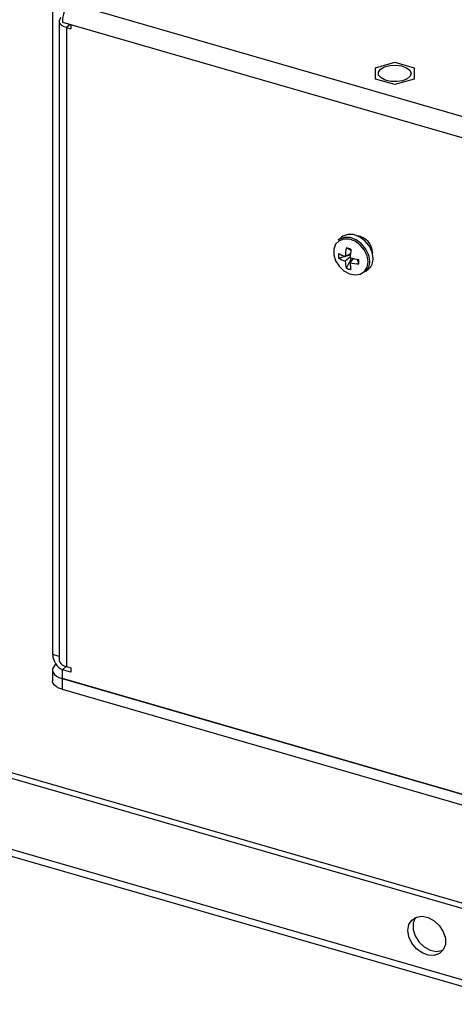
# Model space of a CAD drawing. Units: inches. Extents: x 0 to 34, y 0 to 22.
# Drawn here: x 18.1 to 19.5, y 3.1 to 6.3 of the extents above; entities that cross this region are included whole.
import ezdxf

# ---------------------------------------------------------------- set-up
doc = ezdxf.new("R2010")
doc.units = ezdxf.units.IN
doc.header["$MEASUREMENT"] = 0

msp = doc.modelspace()

# ---------------------------------------------------------------- linework, layer by layer
at = {"color": 7, "linetype": 'Continuous', "lineweight": 25}
for p, q in [((21.57651, 5.36969), (18.22239, 6.33794)), ((18.16758, 4.236), (18.16758, 6.31316)), ((18.1888, 6.27904), (18.1888, 4.21768)), ((18.19883, 6.27672), (21.55294, 5.30847)), ((18.19883, 6.27618), (18.19883, 6.27672)), ((18.19883, 6.27618), (18.226, 6.26834)), ((18.21236, 6.25863), (18.21236, 4.19728)), ((18.21236, 6.25863), (18.226, 6.2547)), ((18.226, 6.26834), (18.226, 6.2547)), ((19.21006, 6.12896), (19.27256, 6.147)), ((19.27256, 6.147), (19.33506, 6.12896)), ((19.21006, 6.09287), (19.21006, 6.12896)), ((19.33506, 6.12896), (19.33506, 6.09287)), ((19.27256, 6.07483), (19.21006, 6.09287)), ((19.33506, 6.09287), (19.27256, 6.07483)), ((19.10019, 5.58226), (19.08934, 5.57286)), ((19.11257, 5.5208), (19.12941, 5.5302)), ((19.11629, 5.54849), (19.13067, 5.54106)), ((19.20071, 5.53301), (19.20065, 5.53083)), ((19.09068, 5.51544), (19.11211, 5.52096)), ((19.12856, 5.5184), (19.11257, 5.50491)), ((19.11348, 5.52131), (19.12899, 5.5253)), ((19.11629, 5.48244), (19.13331, 5.51509)), ((19.12846, 5.50032), (19.13895, 5.51393)), ((19.15673, 5.49638), (19.15224, 5.51177)), ((19.17772, 5.47081), (19.18857, 5.48021)), ((14.31673, 4.92896), (24.46654, 1.99896)), ((14.30098, 4.91532), (24.45079, 1.98532)), ((14.24685, 4.70113), (24.50492, 1.73988)), ((14.25734, 4.67625), (24.51541, 1.715)), ((18.17869, 4.20481), (18.17508, 4.20169)), ((18.21066, 4.19779), (18.19883, 4.18754)), ((18.21236, 4.19728), (18.226, 4.19334)), ((18.226, 4.19334), (18.226, 4.1797)), ((18.16671, 4.18606), (18.16671, 4.15142)), ((18.19883, 4.15875), (18.19883, 4.18754)), ((18.226, 4.1797), (18.19883, 4.18754)), ((18.19796, 4.159), (21.55381, 3.19025)), ((18.19796, 4.159), (18.19796, 4.12436)), ((21.55294, 3.1905), (18.19883, 4.15875)), ((18.19796, 4.12436), (21.55381, 3.15561))]:
    msp.add_line(p, q, dxfattribs=at)
at = {"color": 8, "linetype": 'Continuous', "lineweight": 25}
for p, q in [((18.22417, 6.26886), (18.21236, 6.25863)), ((18.1888, 4.22988), (18.16758, 4.236)), ((18.2084, 4.19856), (18.2084, 4.19583))]:
    msp.add_line(p, q, dxfattribs=at)
at = {"color": 7, "linetype": 'Continuous', "lineweight": 25, "flags": 128}
for points in [[(18.21236, 6.25863), (18.20485, 6.26132), (18.19853, 6.2647), (18.19366, 6.26862), (18.1904, 6.27294), (18.1889, 6.2775), (18.1892, 6.28211), (18.1913, 6.28661), (18.19511, 6.29082)], [(19.22645, 6.12423), (19.23918, 6.13166), (19.25642, 6.13629), (19.27584, 6.13749), (19.29482, 6.1351), (19.31079, 6.12945), (19.3216, 6.12129), (19.32579, 6.11174), (19.32279, 6.10207), (19.313, 6.09359), (19.29776, 6.08746), (19.27911, 6.08449), (19.25958, 6.0851), (19.2418, 6.08919), (19.22818, 6.09621), (19.22055, 6.10522), (19.21994, 6.115), (19.22645, 6.12423)], [(19.20284, 5.51436), (19.19967, 5.53425), (19.19051, 5.55382), (19.17635, 5.57094), (19.15873, 5.58376), (19.13955, 5.59088), (19.1209, 5.59154), (19.10479, 5.58567), (19.10019, 5.58226)], [(19.18624, 5.5031), (19.18321, 5.52208), (19.17448, 5.54074), (19.16098, 5.55707), (19.14417, 5.56929), (19.12588, 5.57608), (19.10809, 5.57671), (19.09273, 5.57111), (19.08146, 5.55988), (19.0755, 5.54425), (19.0755, 5.52589), (19.08146, 5.50682), (19.09273, 5.48908), (19.10809, 5.47461), (19.12588, 5.46497), (19.14417, 5.4612), (19.16098, 5.46372), (19.17448, 5.47226), (19.18321, 5.48587), (19.18624, 5.5031)], [(19.19199, 5.50496), (19.18882, 5.52486), (19.17966, 5.54442), (19.16551, 5.56154), (19.14788, 5.57436), (19.12871, 5.58149), (19.11005, 5.58215), (19.09394, 5.57627), (19.08934, 5.57286)], [(18.17508, 4.20169), (18.17003, 4.19611), (18.16725, 4.19014), (18.16684, 4.18402), (18.16884, 4.17797), (18.17316, 4.17224), (18.17963, 4.16704), (18.188, 4.16257), (18.19796, 4.159)], [(18.1888, 4.21768), (18.1889, 4.21614), (18.1904, 4.21158), (18.19366, 4.20726), (18.19853, 4.20334), (18.20485, 4.19997), (18.21236, 4.19728)], [(18.19796, 4.12436), (18.188, 4.12792), (18.17963, 4.1324), (18.17316, 4.1376), (18.16884, 4.14333), (18.16684, 4.14938), (18.16671, 4.15142)], [(19.31499, 3.34622), (19.31829, 3.36504), (19.32783, 3.37992), (19.34258, 3.38924), (19.36094, 3.39199), (19.38091, 3.38788), (19.40034, 3.37735), (19.41713, 3.36154), (19.42944, 3.34217), (19.43595, 3.32133), (19.43595, 3.30128), (19.42944, 3.2842), (19.41713, 3.27194), (19.40034, 3.26582), (19.38091, 3.26651), (19.36094, 3.27393), (19.34258, 3.28728), (19.32783, 3.30512), (19.31829, 3.3255), (19.31499, 3.34622)], [(19.33864, 3.38757), (19.33808, 3.38673), (19.33157, 3.36965), (19.33157, 3.3496), (19.33808, 3.32876), (19.35039, 3.30939), (19.36717, 3.29358), (19.38661, 3.28305), (19.40658, 3.27894), (19.42494, 3.28169), (19.42888, 3.28336)]]:
    msp.add_lwpolyline(points, dxfattribs=at)
at = {"color": 7, "linetype": 'Continuous', "lineweight": 25}
for centre, radius, start, end in [((18.28816, 6.27748), 0.08934, 137.4109, 180.48565), ((19.14436, 5.53112), 0.05638, 1.92328, 82.18624), ((19.17402, 5.52286), 0.08367, 174.91643, 185.08357), ((19.1547, 5.64819), 0.13417, 241.50095, 251.69832), ((19.295, 5.51035), 0.18273, 167.95387, 176.72272), ((18.88686, 4.7259), 0.85398, 73.38014, 74.41564), ((19.38906, 5.50558), 0.26081, 171.48313, 177.66432), ((19.14739, 5.60523), 0.1062, 237.72528, 250.85958), ((19.21153, 5.50977), 0.09908, 182.81353, 196.01305), ((19.18336, 5.74383), 0.23415, 256.43983, 263.4699), ((19.25868, 5.50471), 0.1303, 181.92989, 191.75665), ((19.16629, 5.66826), 0.17214, 257.3055, 266.81716), ((18.67697, 5.50379), 0.47982, 359.11464, 0.88536), ((19.14895, 5.50289), 0.04309, 311.89, 2.76068), ((19.1598, 5.51228), 0.04309, 311.89, 2.76068), ((19.1482, 5.56516), 0.08866, 248.90473, 258.89104), ((18.22518, 4.23859), 0.05766, 182.57183, 242.79874)]:
    msp.add_arc(centre, radius, start, end, dxfattribs=at)

doc.saveas('drawing.dxf')
